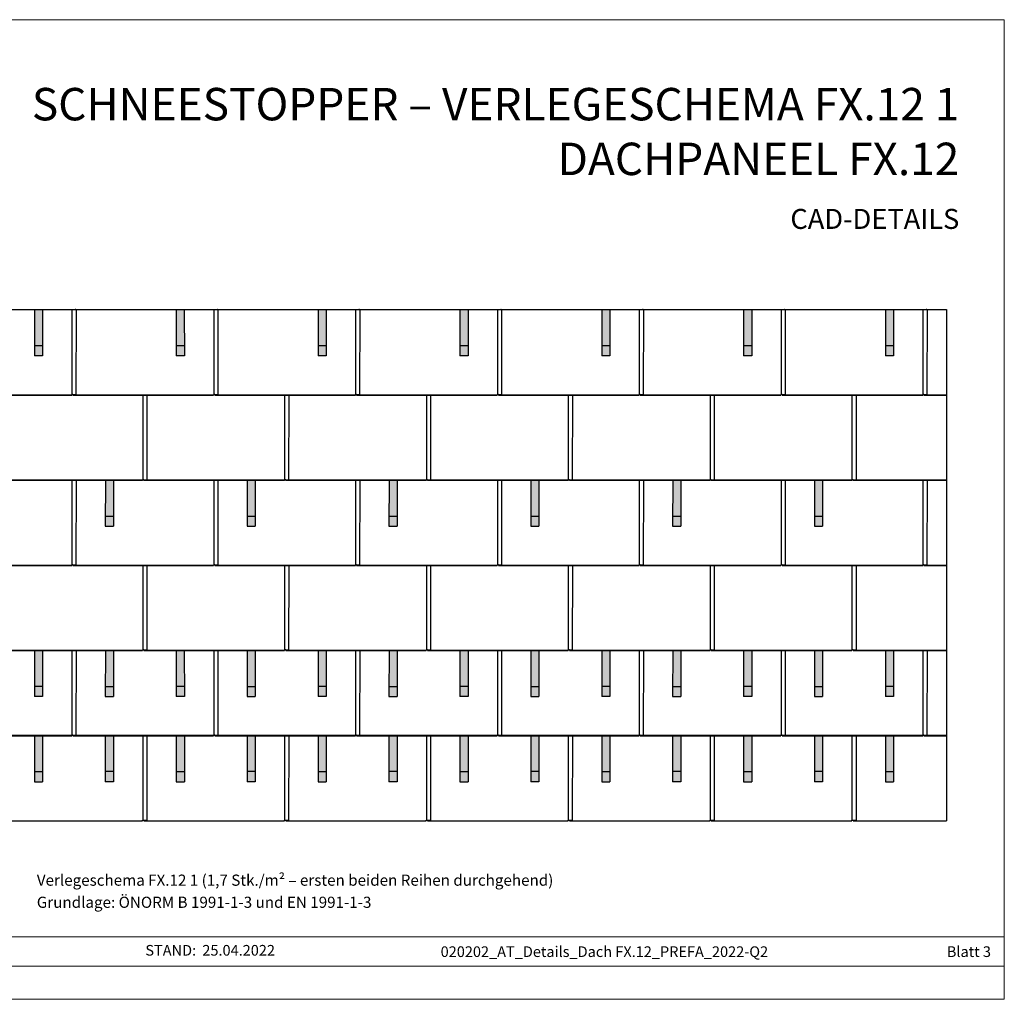
# Model space of a CAD drawing. Units: millimetres. Extents: x -19674 to 49424, y 0 to 4832.
# Drawn here: x -16021 to -11162, y 0 to 4832 of the extents above; entities that cross this region are included whole.
import ezdxf

# ---------------------------------------------------------------- set-up
doc = ezdxf.new("R2010")
doc.units = ezdxf.units.MM
for name, color, linetype, lineweight, true_color in [('01_PREFA-Dachprodukt', 7, 'Continuous', 25, 0xe1000f), ('02_PREFA-Schneefang', 7, 'Continuous', 25, 0xff7f7f), ('02_PREFA-Schneefang-schraffur', 7, 'Continuous', 25, 0xffb4b4), ('10_Blattrahmen', 7, 'Continuous', 20, 0x000000), ('99_Text_1_DE', 7, 'Continuous', 25, 0xe1000f), ('99_Text_3_DE', 7, 'Continuous', 5, 0x505f69)]:
    doc.layers.add(name, color=color, linetype=linetype, lineweight=lineweight, true_color=true_color)
doc.layers.add('99_Text_2_DE', color=7, linetype='Continuous')
doc.styles.add('Arial', font='arial.ttf')
doc.styles.add('PREFA_Standard', font='arial.ttf', dxfattribs={"height": 20})

# ---------------------------------------------------------------- blocks, each defined once
blk = doc.blocks.new('A$C303698f2')
at = {"layer": '10_Blattrahmen'}
for p, q in [((666.01, -440.96), (28.02, -440.96)), ((28.02, -455.06), (666.01, -455.06))]:
    blk.add_line(p, q, dxfattribs=at)
blk.add_lwpolyline([(666.01, -470.92), (666.01, 0), (0, 0), (0, -470.92)], close=True, dxfattribs=at)

msp = doc.modelspace()

# ---------------------------------------------------------------- hatches: boundary and pattern name
at = {"layer": '02_PREFA-Schneefang-schraffur'}
h = msp.add_hatch(color=256, dxfattribs=at)
h.dxf.hatch_style = 1
h.paths.add_polyline_path([(-15908.389, 3399.94), (-15948.389, 3399.94), (-15948.334, 3223.417), (-15908.334, 3223.417)])
h.paths.add_polyline_path([(-15908.334, 3223.417), (-15948.334, 3223.417), (-15948.318, 3173.417), (-15908.318, 3173.417)])
h = msp.add_hatch(color=256, dxfattribs=at)
h.dxf.hatch_style = 1
h.paths.add_polyline_path([(-15208.389, 3399.94), (-15248.389, 3399.94), (-15248.334, 3223.417), (-15208.334, 3223.417)])
h.paths.add_polyline_path([(-15208.334, 3223.417), (-15248.334, 3223.417), (-15248.318, 3173.417), (-15208.318, 3173.417)])
h = msp.add_hatch(color=256, dxfattribs=at)
h.dxf.hatch_style = 1
h.paths.add_polyline_path([(-14508.389, 3399.94), (-14548.389, 3399.94), (-14548.334, 3223.417), (-14508.334, 3223.417)])
h.paths.add_polyline_path([(-14508.334, 3223.417), (-14548.334, 3223.417), (-14548.318, 3173.417), (-14508.318, 3173.417)])
h = msp.add_hatch(color=256, dxfattribs=at)
h.dxf.hatch_style = 1
h.paths.add_polyline_path([(-13808.389, 3399.94), (-13848.389, 3399.94), (-13848.334, 3223.417), (-13808.334, 3223.417)])
h.paths.add_polyline_path([(-13808.334, 3223.417), (-13848.334, 3223.417), (-13848.318, 3173.417), (-13808.318, 3173.417)])
h = msp.add_hatch(color=256, dxfattribs=at)
h.dxf.hatch_style = 1
h.paths.add_polyline_path([(-13108.389, 3399.94), (-13148.389, 3399.94), (-13148.334, 3223.417), (-13108.334, 3223.417)])
h.paths.add_polyline_path([(-13108.334, 3223.417), (-13148.334, 3223.417), (-13148.318, 3173.417), (-13108.318, 3173.417)])
h = msp.add_hatch(color=256, dxfattribs=at)
h.dxf.hatch_style = 1
h.paths.add_polyline_path([(-12408.389, 3399.94), (-12448.389, 3399.94), (-12448.334, 3223.417), (-12408.334, 3223.417)])
h.paths.add_polyline_path([(-12408.334, 3223.417), (-12448.334, 3223.417), (-12448.318, 3173.417), (-12408.318, 3173.417)])
h = msp.add_hatch(color=256, dxfattribs=at)
h.dxf.hatch_style = 1
h.paths.add_polyline_path([(-11708.389, 3399.94), (-11748.389, 3399.94), (-11748.334, 3223.417), (-11708.334, 3223.417)])
h.paths.add_polyline_path([(-11708.334, 3223.417), (-11748.334, 3223.417), (-11748.318, 3173.417), (-11708.318, 3173.417)])
h = msp.add_hatch(color=256, dxfattribs=at)
h.dxf.hatch_style = 1
h.paths.add_polyline_path([(-15558.389, 2559.94), (-15598.389, 2559.94), (-15598.334, 2383.417), (-15558.334, 2383.417)])
h.paths.add_polyline_path([(-15558.334, 2383.417), (-15598.334, 2383.417), (-15598.318, 2333.417), (-15558.318, 2333.417)])
h = msp.add_hatch(color=256, dxfattribs=at)
h.dxf.hatch_style = 1
h.paths.add_polyline_path([(-14858.389, 2559.94), (-14898.389, 2559.94), (-14898.334, 2383.417), (-14858.334, 2383.417)])
h.paths.add_polyline_path([(-14858.334, 2383.417), (-14898.334, 2383.417), (-14898.318, 2333.417), (-14858.318, 2333.417)])
h = msp.add_hatch(color=256, dxfattribs=at)
h.dxf.hatch_style = 1
h.paths.add_polyline_path([(-14158.389, 2559.94), (-14198.389, 2559.94), (-14198.334, 2383.417), (-14158.334, 2383.417)])
h.paths.add_polyline_path([(-14158.334, 2383.417), (-14198.334, 2383.417), (-14198.318, 2333.417), (-14158.318, 2333.417)])
h = msp.add_hatch(color=256, dxfattribs=at)
h.dxf.hatch_style = 1
h.paths.add_polyline_path([(-13458.389, 2559.94), (-13498.389, 2559.94), (-13498.334, 2383.417), (-13458.334, 2383.417)])
h.paths.add_polyline_path([(-13458.334, 2383.417), (-13498.334, 2383.417), (-13498.318, 2333.417), (-13458.318, 2333.417)])
h = msp.add_hatch(color=256, dxfattribs=at)
h.dxf.hatch_style = 1
h.paths.add_polyline_path([(-12758.389, 2559.94), (-12798.389, 2559.94), (-12798.334, 2383.417), (-12758.334, 2383.417)])
h.paths.add_polyline_path([(-12758.334, 2383.417), (-12798.334, 2383.417), (-12798.318, 2333.417), (-12758.318, 2333.417)])
h = msp.add_hatch(color=256, dxfattribs=at)
h.dxf.hatch_style = 1
h.paths.add_polyline_path([(-12058.389, 2559.94), (-12098.389, 2559.94), (-12098.334, 2383.417), (-12058.334, 2383.417)])
h.paths.add_polyline_path([(-12058.334, 2383.417), (-12098.334, 2383.417), (-12098.318, 2333.417), (-12058.318, 2333.417)])
h = msp.add_hatch(color=256, dxfattribs=at)
h.dxf.hatch_style = 1
h.paths.add_polyline_path([(-15908.389, 1720.464), (-15948.389, 1720.464), (-15948.334, 1543.941), (-15908.334, 1543.941)])
h.paths.add_polyline_path([(-15908.334, 1543.941), (-15948.334, 1543.941), (-15948.318, 1493.941), (-15908.318, 1493.941)])
h = msp.add_hatch(color=256, dxfattribs=at)
h.dxf.hatch_style = 1
h.paths.add_polyline_path([(-15558.389, 1719.94), (-15598.389, 1719.94), (-15598.334, 1543.417), (-15558.334, 1543.417)])
h.paths.add_polyline_path([(-15558.334, 1543.417), (-15598.334, 1543.417), (-15598.318, 1493.417), (-15558.318, 1493.417)])
h = msp.add_hatch(color=256, dxfattribs=at)
h.dxf.hatch_style = 1
h.paths.add_polyline_path([(-15208.389, 1720.464), (-15248.389, 1720.464), (-15248.334, 1543.941), (-15208.334, 1543.941)])
h.paths.add_polyline_path([(-15208.334, 1543.941), (-15248.334, 1543.941), (-15248.318, 1493.941), (-15208.318, 1493.941)])
h = msp.add_hatch(color=256, dxfattribs=at)
h.dxf.hatch_style = 1
h.paths.add_polyline_path([(-14858.389, 1719.94), (-14898.389, 1719.94), (-14898.334, 1543.417), (-14858.334, 1543.417)])
h.paths.add_polyline_path([(-14858.334, 1543.417), (-14898.334, 1543.417), (-14898.318, 1493.417), (-14858.318, 1493.417)])
h = msp.add_hatch(color=256, dxfattribs=at)
h.dxf.hatch_style = 1
h.paths.add_polyline_path([(-14508.389, 1720.464), (-14548.389, 1720.464), (-14548.334, 1543.941), (-14508.334, 1543.941)])
h.paths.add_polyline_path([(-14508.334, 1543.941), (-14548.334, 1543.941), (-14548.318, 1493.941), (-14508.318, 1493.941)])
h = msp.add_hatch(color=256, dxfattribs=at)
h.dxf.hatch_style = 1
h.paths.add_polyline_path([(-14158.389, 1719.94), (-14198.389, 1719.94), (-14198.334, 1543.417), (-14158.334, 1543.417)])
h.paths.add_polyline_path([(-14158.334, 1543.417), (-14198.334, 1543.417), (-14198.318, 1493.417), (-14158.318, 1493.417)])
h = msp.add_hatch(color=256, dxfattribs=at)
h.dxf.hatch_style = 1
h.paths.add_polyline_path([(-13808.389, 1720.464), (-13848.389, 1720.464), (-13848.334, 1543.941), (-13808.334, 1543.941)])
h.paths.add_polyline_path([(-13808.334, 1543.941), (-13848.334, 1543.941), (-13848.318, 1493.941), (-13808.318, 1493.941)])
h = msp.add_hatch(color=256, dxfattribs=at)
h.dxf.hatch_style = 1
h.paths.add_polyline_path([(-13458.389, 1719.94), (-13498.389, 1719.94), (-13498.334, 1543.417), (-13458.334, 1543.417)])
h.paths.add_polyline_path([(-13458.334, 1543.417), (-13498.334, 1543.417), (-13498.318, 1493.417), (-13458.318, 1493.417)])
h = msp.add_hatch(color=256, dxfattribs=at)
h.dxf.hatch_style = 1
h.paths.add_polyline_path([(-13108.389, 1720.464), (-13148.389, 1720.464), (-13148.334, 1543.941), (-13108.334, 1543.941)])
h.paths.add_polyline_path([(-13108.334, 1543.941), (-13148.334, 1543.941), (-13148.318, 1493.941), (-13108.318, 1493.941)])
h = msp.add_hatch(color=256, dxfattribs=at)
h.dxf.hatch_style = 1
h.paths.add_polyline_path([(-12758.389, 1719.94), (-12798.389, 1719.94), (-12798.334, 1543.417), (-12758.334, 1543.417)])
h.paths.add_polyline_path([(-12758.334, 1543.417), (-12798.334, 1543.417), (-12798.318, 1493.417), (-12758.318, 1493.417)])
h = msp.add_hatch(color=256, dxfattribs=at)
h.dxf.hatch_style = 1
h.paths.add_polyline_path([(-12408.389, 1720.464), (-12448.389, 1720.464), (-12448.334, 1543.941), (-12408.334, 1543.941)])
h.paths.add_polyline_path([(-12408.334, 1543.941), (-12448.334, 1543.941), (-12448.318, 1493.941), (-12408.318, 1493.941)])
h = msp.add_hatch(color=256, dxfattribs=at)
h.dxf.hatch_style = 1
h.paths.add_polyline_path([(-12058.389, 1719.94), (-12098.389, 1719.94), (-12098.334, 1543.417), (-12058.334, 1543.417)])
h.paths.add_polyline_path([(-12058.334, 1543.417), (-12098.334, 1543.417), (-12098.318, 1493.417), (-12058.318, 1493.417)])
h = msp.add_hatch(color=256, dxfattribs=at)
h.dxf.hatch_style = 1
h.paths.add_polyline_path([(-11708.389, 1719.94), (-11748.389, 1719.94), (-11748.334, 1543.417), (-11708.334, 1543.417)])
h.paths.add_polyline_path([(-11708.334, 1543.417), (-11748.334, 1543.417), (-11748.318, 1493.417), (-11708.318, 1493.417)])
h = msp.add_hatch(color=256, dxfattribs=at)
h.dxf.hatch_style = 1
h.paths.add_polyline_path([(-15908.389, 1300.464), (-15948.389, 1300.464), (-15948.334, 1123.941), (-15908.334, 1123.941)])
h.paths.add_polyline_path([(-15908.334, 1123.941), (-15948.334, 1123.941), (-15948.318, 1073.941), (-15908.318, 1073.941)])
h = msp.add_hatch(color=256, dxfattribs=at)
h.dxf.hatch_style = 1
h.paths.add_polyline_path([(-15558.389, 1299.94), (-15598.389, 1299.94), (-15598.334, 1123.417), (-15558.334, 1123.417)])
h.paths.add_polyline_path([(-15558.334, 1123.417), (-15598.334, 1123.417), (-15598.318, 1073.417), (-15558.318, 1073.417)])
h = msp.add_hatch(color=256, dxfattribs=at)
h.dxf.hatch_style = 1
h.paths.add_polyline_path([(-15208.389, 1300.464), (-15248.389, 1300.464), (-15248.334, 1123.941), (-15208.334, 1123.941)])
h.paths.add_polyline_path([(-15208.334, 1123.941), (-15248.334, 1123.941), (-15248.318, 1073.941), (-15208.318, 1073.941)])
h = msp.add_hatch(color=256, dxfattribs=at)
h.dxf.hatch_style = 1
h.paths.add_polyline_path([(-14858.389, 1299.94), (-14898.389, 1299.94), (-14898.334, 1123.417), (-14858.334, 1123.417)])
h.paths.add_polyline_path([(-14858.334, 1123.417), (-14898.334, 1123.417), (-14898.318, 1073.417), (-14858.318, 1073.417)])
h = msp.add_hatch(color=256, dxfattribs=at)
h.dxf.hatch_style = 1
h.paths.add_polyline_path([(-14508.389, 1300.464), (-14548.389, 1300.464), (-14548.334, 1123.941), (-14508.334, 1123.941)])
h.paths.add_polyline_path([(-14508.334, 1123.941), (-14548.334, 1123.941), (-14548.318, 1073.941), (-14508.318, 1073.941)])
h = msp.add_hatch(color=256, dxfattribs=at)
h.dxf.hatch_style = 1
h.paths.add_polyline_path([(-14158.389, 1299.94), (-14198.389, 1299.94), (-14198.334, 1123.417), (-14158.334, 1123.417)])
h.paths.add_polyline_path([(-14158.334, 1123.417), (-14198.334, 1123.417), (-14198.318, 1073.417), (-14158.318, 1073.417)])
h = msp.add_hatch(color=256, dxfattribs=at)
h.dxf.hatch_style = 1
h.paths.add_polyline_path([(-13808.389, 1300.464), (-13848.389, 1300.464), (-13848.334, 1123.941), (-13808.334, 1123.941)])
h.paths.add_polyline_path([(-13808.334, 1123.941), (-13848.334, 1123.941), (-13848.318, 1073.941), (-13808.318, 1073.941)])
h = msp.add_hatch(color=256, dxfattribs=at)
h.dxf.hatch_style = 1
h.paths.add_polyline_path([(-13458.389, 1299.94), (-13498.389, 1299.94), (-13498.334, 1123.417), (-13458.334, 1123.417)])
h.paths.add_polyline_path([(-13458.334, 1123.417), (-13498.334, 1123.417), (-13498.318, 1073.417), (-13458.318, 1073.417)])
h = msp.add_hatch(color=256, dxfattribs=at)
h.dxf.hatch_style = 1
h.paths.add_polyline_path([(-13108.389, 1300.464), (-13148.389, 1300.464), (-13148.334, 1123.941), (-13108.334, 1123.941)])
h.paths.add_polyline_path([(-13108.334, 1123.941), (-13148.334, 1123.941), (-13148.318, 1073.941), (-13108.318, 1073.941)])
h = msp.add_hatch(color=256, dxfattribs=at)
h.dxf.hatch_style = 1
h.paths.add_polyline_path([(-12758.389, 1299.94), (-12798.389, 1299.94), (-12798.334, 1123.417), (-12758.334, 1123.417)])
h.paths.add_polyline_path([(-12758.334, 1123.417), (-12798.334, 1123.417), (-12798.318, 1073.417), (-12758.318, 1073.417)])
h = msp.add_hatch(color=256, dxfattribs=at)
h.dxf.hatch_style = 1
h.paths.add_polyline_path([(-12408.389, 1300.464), (-12448.389, 1300.464), (-12448.334, 1123.941), (-12408.334, 1123.941)])
h.paths.add_polyline_path([(-12408.334, 1123.941), (-12448.334, 1123.941), (-12448.318, 1073.941), (-12408.318, 1073.941)])
h = msp.add_hatch(color=256, dxfattribs=at)
h.dxf.hatch_style = 1
h.paths.add_polyline_path([(-12058.389, 1299.94), (-12098.389, 1299.94), (-12098.334, 1123.417), (-12058.334, 1123.417)])
h.paths.add_polyline_path([(-12058.334, 1123.417), (-12098.334, 1123.417), (-12098.318, 1073.417), (-12058.318, 1073.417)])
h = msp.add_hatch(color=256, dxfattribs=at)
h.dxf.hatch_style = 1
h.paths.add_polyline_path([(-11708.389, 1299.94), (-11748.389, 1299.94), (-11748.334, 1123.417), (-11708.334, 1123.417)])
h.paths.add_polyline_path([(-11708.334, 1123.417), (-11748.334, 1123.417), (-11748.318, 1073.417), (-11708.318, 1073.417)])

# ---------------------------------------------------------------- linework, layer by layer
at = {"layer": '01_PREFA-Dachprodukt'}
for p, q in [((-16446.549, 3401.886), (-15759.049, 3401.886)), ((-15759.049, 3401.886), (-15746.549, 3401.886)), ((-15746.549, 3401.886), (-15059.049, 3401.886)), ((-15059.049, 3401.886), (-15046.549, 3401.886)), ((-15046.549, 3401.886), (-14359.049, 3401.886)), ((-14359.049, 3401.886), (-14346.549, 3401.886)), ((-14346.549, 3401.886), (-13659.049, 3401.886)), ((-13659.049, 3401.886), (-13646.549, 3401.886)), ((-13646.549, 3401.886), (-12959.049, 3401.886)), ((-12959.049, 3401.886), (-12946.549, 3401.886)), ((-12946.549, 3401.886), (-12259.049, 3401.886)), ((-12259.049, 3401.886), (-12246.549, 3401.886)), ((-12246.549, 3401.886), (-11559.049, 3401.886)), ((-11559.049, 3401.886), (-11546.549, 3401.886)), ((-11546.549, 3401.886), (-11447.699, 3401.886)), ((-15759.049, 3400.464), (-16458.049, 3400.464)), ((-15059.049, 3400.464), (-15758.049, 3400.464)), ((-14359.049, 3400.464), (-15058.049, 3400.464)), ((-13659.049, 3400.464), (-14358.049, 3400.464)), ((-12959.049, 3400.464), (-13658.049, 3400.464)), ((-12259.049, 3400.464), (-12958.049, 3400.464)), ((-11559.049, 3400.464), (-12258.049, 3400.464)), ((-11447.699, 3400.464), (-11558.049, 3400.464))]:
    msp.add_line(p, q, dxfattribs=at)
for points in [[(-11447.699, 3401.886), (-11447.699, 880.415)], [(-16458.049, 2983.115), (-16458.049, 2980.415), (-15764.049, 2980.415), (-15764.049, 2983.115), (-15741.849, 2983.085), (-15741.283, 3400.464), (-16441.283, 3400.464)], [(-15763.549, 3400.464), (-15763.549, 2983.115)], [(-15763.549, 3400.464), (-15763.549, 2983.115)], [(-15758.049, 2983.115), (-15758.049, 2980.415), (-15064.049, 2980.415), (-15064.049, 2983.115), (-15041.849, 2983.085), (-15041.283, 3400.464), (-15741.283, 3400.464)], [(-15063.549, 3400.464), (-15063.549, 2983.115)], [(-15063.549, 3400.464), (-15063.549, 2983.115)], [(-15058.049, 2983.115), (-15058.049, 2980.415), (-14364.049, 2980.415), (-14364.049, 2983.115), (-14341.849, 2983.085), (-14341.283, 3400.464), (-15041.283, 3400.464)], [(-14363.549, 3400.464), (-14363.549, 2983.115)], [(-14363.549, 3400.464), (-14363.549, 2983.115)], [(-14358.049, 2983.115), (-14358.049, 2980.415), (-13664.049, 2980.415), (-13664.049, 2983.115), (-13641.849, 2983.085), (-13641.283, 3400.464), (-14341.283, 3400.464)], [(-13663.549, 3400.464), (-13663.549, 2983.115)], [(-13663.549, 3400.464), (-13663.549, 2983.115)], [(-13658.049, 2983.115), (-13658.049, 2980.415), (-12964.049, 2980.415), (-12964.049, 2983.115), (-12941.849, 2983.085), (-12941.283, 3400.464), (-13641.283, 3400.464)], [(-12963.549, 3400.464), (-12963.549, 2983.115)], [(-12963.549, 3400.464), (-12963.549, 2983.115)], [(-12958.049, 2983.115), (-12958.049, 2980.415), (-12264.049, 2980.415), (-12264.049, 2983.115), (-12241.849, 2983.085), (-12241.283, 3400.464), (-12941.283, 3400.464)], [(-12263.549, 3400.464), (-12263.549, 2983.115)], [(-12263.549, 3400.464), (-12263.549, 2983.115)], [(-12258.049, 2983.115), (-12258.049, 2980.415), (-11564.049, 2980.415), (-11564.049, 2983.115), (-11541.849, 2983.085), (-11541.283, 3400.464), (-12241.283, 3400.464)], [(-11563.549, 3400.464), (-11563.549, 2983.115)], [(-11563.549, 3400.464), (-11563.549, 2983.115)], [(-11447.699, 3400.464), (-11541.283, 3400.464)], [(-16108.049, 2563.115), (-16108.049, 2560.415), (-15414.049, 2560.415), (-15414.049, 2563.115), (-15391.849, 2563.085), (-15391.283, 2980.464), (-15758.049, 2980.464), (-15758.049, 2983.205), (-15764.049, 2983.205), (-15764.049, 2980.464), (-16091.283, 2980.464)], [(-15413.549, 2980.464), (-15413.549, 2563.115)], [(-15408.049, 2563.115), (-15408.049, 2560.415), (-14714.049, 2560.415), (-14714.049, 2563.115), (-14691.849, 2563.085), (-14691.283, 2980.464), (-15058.049, 2980.464), (-15058.049, 2983.205), (-15064.049, 2983.205), (-15064.049, 2980.464), (-15391.283, 2980.464)], [(-14713.549, 2980.464), (-14713.549, 2563.115)], [(-14708.049, 2563.115), (-14708.049, 2560.415), (-14014.049, 2560.415), (-14014.049, 2563.115), (-13991.849, 2563.085), (-13991.283, 2980.464), (-14358.049, 2980.464), (-14358.049, 2983.205), (-14364.049, 2983.205), (-14364.049, 2980.464), (-14691.283, 2980.464)], [(-14013.549, 2980.464), (-14013.549, 2563.115)], [(-14008.049, 2563.115), (-14008.049, 2560.415), (-13314.049, 2560.415), (-13314.049, 2563.115), (-13291.849, 2563.085), (-13291.283, 2980.464), (-13658.049, 2980.464), (-13658.049, 2983.205), (-13664.049, 2983.205), (-13664.049, 2980.464), (-13991.283, 2980.464)], [(-13313.549, 2980.464), (-13313.549, 2563.115)], [(-13308.049, 2563.115), (-13308.049, 2560.415), (-12614.049, 2560.415), (-12614.049, 2563.115), (-12591.849, 2563.085), (-12591.283, 2980.464), (-12958.049, 2980.464), (-12958.049, 2983.205), (-12964.049, 2983.205), (-12964.049, 2980.464), (-13291.283, 2980.464)], [(-12613.549, 2980.464), (-12613.549, 2563.115)], [(-12608.049, 2563.115), (-12608.049, 2560.415), (-11914.049, 2560.415), (-11914.049, 2563.115), (-11891.849, 2563.085), (-11891.283, 2980.464), (-12258.049, 2980.464), (-12258.049, 2983.205), (-12264.049, 2983.205), (-12264.049, 2980.464), (-12591.283, 2980.464)], [(-11913.549, 2980.464), (-11913.549, 2563.115)], [(-11447.699, 2980.464), (-11558.049, 2980.464), (-11558.049, 2983.205), (-11564.049, 2983.205), (-11564.049, 2980.464), (-11891.283, 2980.464)], [(-11558.049, 2983.115), (-11558.049, 2980.415), (-11447.699, 2980.415)], [(-16458.049, 2143.115), (-16458.049, 2140.415), (-15764.049, 2140.415), (-15764.049, 2143.115), (-15741.849, 2143.085), (-15741.283, 2560.464), (-16108.049, 2560.464), (-16108.049, 2563.205), (-16114.049, 2563.205), (-16114.049, 2560.464), (-16441.283, 2560.464)], [(-15763.549, 2560.464), (-15763.549, 2143.115)], [(-15758.049, 2143.115), (-15758.049, 2140.415), (-15064.049, 2140.415), (-15064.049, 2143.115), (-15041.849, 2143.085), (-15041.283, 2560.464), (-15408.049, 2560.464), (-15408.049, 2563.205), (-15414.049, 2563.205), (-15414.049, 2560.464), (-15741.283, 2560.464)], [(-15063.549, 2560.464), (-15063.549, 2143.115)], [(-15058.049, 2143.115), (-15058.049, 2140.415), (-14364.049, 2140.415), (-14364.049, 2143.115), (-14341.849, 2143.085), (-14341.283, 2560.464), (-14708.049, 2560.464), (-14708.049, 2563.205), (-14714.049, 2563.205), (-14714.049, 2560.464), (-15041.283, 2560.464)], [(-14363.549, 2560.464), (-14363.549, 2143.115)], [(-14358.049, 2143.115), (-14358.049, 2140.415), (-13664.049, 2140.415), (-13664.049, 2143.115), (-13641.849, 2143.085), (-13641.283, 2560.464), (-14008.049, 2560.464), (-14008.049, 2563.205), (-14014.049, 2563.205), (-14014.049, 2560.464), (-14341.283, 2560.464)], [(-13663.549, 2560.464), (-13663.549, 2143.115)], [(-13658.049, 2143.115), (-13658.049, 2140.415), (-12964.049, 2140.415), (-12964.049, 2143.115), (-12941.849, 2143.085), (-12941.283, 2560.464), (-13308.049, 2560.464), (-13308.049, 2563.205), (-13314.049, 2563.205), (-13314.049, 2560.464), (-13641.283, 2560.464)], [(-12963.549, 2560.464), (-12963.549, 2143.115)], [(-12958.049, 2143.115), (-12958.049, 2140.415), (-12264.049, 2140.415), (-12264.049, 2143.115), (-12241.849, 2143.085), (-12241.283, 2560.464), (-12608.049, 2560.464), (-12608.049, 2563.205), (-12614.049, 2563.205), (-12614.049, 2560.464), (-12941.283, 2560.464)], [(-12263.549, 2560.464), (-12263.549, 2143.115)], [(-12258.049, 2143.115), (-12258.049, 2140.415), (-11564.049, 2140.415), (-11564.049, 2143.115), (-11541.849, 2143.085), (-11541.283, 2560.464), (-11908.049, 2560.464), (-11908.049, 2563.205), (-11914.049, 2563.205), (-11914.049, 2560.464), (-12241.283, 2560.464)], [(-11908.049, 2563.115), (-11908.049, 2560.415), (-11447.699, 2560.415)], [(-11563.549, 2560.464), (-11563.549, 2143.115)], [(-11447.699, 2560.464), (-11541.283, 2560.464)], [(-16108.049, 1723.115), (-16108.049, 1720.415), (-15414.049, 1720.415), (-15414.049, 1723.115), (-15391.849, 1723.085), (-15391.283, 2140.464), (-15758.049, 2140.464), (-15758.049, 2143.205), (-15764.049, 2143.205), (-15764.049, 2140.464), (-16091.283, 2140.464)], [(-15413.549, 2140.464), (-15413.549, 1723.115)], [(-15408.049, 1723.115), (-15408.049, 1720.415), (-14714.049, 1720.415), (-14714.049, 1723.115), (-14691.849, 1723.085), (-14691.283, 2140.464), (-15058.049, 2140.464), (-15058.049, 2143.205), (-15064.049, 2143.205), (-15064.049, 2140.464), (-15391.283, 2140.464)], [(-14713.549, 2140.464), (-14713.549, 1723.115)], [(-14708.049, 1723.115), (-14708.049, 1720.415), (-14014.049, 1720.415), (-14014.049, 1723.115), (-13991.849, 1723.085), (-13991.283, 2140.464), (-14358.049, 2140.464), (-14358.049, 2143.205), (-14364.049, 2143.205), (-14364.049, 2140.464), (-14691.283, 2140.464)], [(-14013.549, 2140.464), (-14013.549, 1723.115)], [(-14008.049, 1723.115), (-14008.049, 1720.415), (-13314.049, 1720.415), (-13314.049, 1723.115), (-13291.849, 1723.085), (-13291.283, 2140.464), (-13658.049, 2140.464), (-13658.049, 2143.205), (-13664.049, 2143.205), (-13664.049, 2140.464), (-13991.283, 2140.464)], [(-13313.549, 2140.464), (-13313.549, 1723.115)], [(-13308.049, 1723.115), (-13308.049, 1720.415), (-12614.049, 1720.415), (-12614.049, 1723.115), (-12591.849, 1723.085), (-12591.283, 2140.464), (-12958.049, 2140.464), (-12958.049, 2143.205), (-12964.049, 2143.205), (-12964.049, 2140.464), (-13291.283, 2140.464)], [(-12613.549, 2140.464), (-12613.549, 1723.115)], [(-12608.049, 1723.115), (-12608.049, 1720.415), (-11914.049, 1720.415), (-11914.049, 1723.115), (-11891.849, 1723.085), (-11891.283, 2140.464), (-12258.049, 2140.464), (-12258.049, 2143.205), (-12264.049, 2143.205), (-12264.049, 2140.464), (-12591.283, 2140.464)], [(-11913.549, 2140.464), (-11913.549, 1723.115)], [(-11447.699, 2140.464), (-11558.049, 2140.464), (-11558.049, 2143.205), (-11564.049, 2143.205), (-11564.049, 2140.464), (-11891.283, 2140.464)], [(-11558.049, 2143.115), (-11558.049, 2140.415), (-11447.699, 2140.415)], [(-16458.049, 1303.115), (-16458.049, 1300.415), (-15764.049, 1300.415), (-15764.049, 1303.115), (-15741.849, 1303.085), (-15741.283, 1720.464), (-16108.049, 1720.464), (-16108.049, 1723.205), (-16114.049, 1723.205), (-16114.049, 1720.464), (-16441.283, 1720.464)], [(-15763.549, 1720.464), (-15763.549, 1303.115)], [(-15758.049, 1303.115), (-15758.049, 1300.415), (-15064.049, 1300.415), (-15064.049, 1303.115), (-15041.849, 1303.085), (-15041.283, 1720.464), (-15408.049, 1720.464), (-15408.049, 1723.205), (-15414.049, 1723.205), (-15414.049, 1720.464), (-15741.283, 1720.464)], [(-15063.549, 1720.464), (-15063.549, 1303.115)], [(-15058.049, 1303.115), (-15058.049, 1300.415), (-14364.049, 1300.415), (-14364.049, 1303.115), (-14341.849, 1303.085), (-14341.283, 1720.464), (-14708.049, 1720.464), (-14708.049, 1723.205), (-14714.049, 1723.205), (-14714.049, 1720.464), (-15041.283, 1720.464)], [(-14363.549, 1720.464), (-14363.549, 1303.115)], [(-14358.049, 1303.115), (-14358.049, 1300.415), (-13664.049, 1300.415), (-13664.049, 1303.115), (-13641.849, 1303.085), (-13641.283, 1720.464), (-14008.049, 1720.464), (-14008.049, 1723.205), (-14014.049, 1723.205), (-14014.049, 1720.464), (-14341.283, 1720.464)], [(-13663.549, 1720.464), (-13663.549, 1303.115)], [(-13658.049, 1303.115), (-13658.049, 1300.415), (-12964.049, 1300.415), (-12964.049, 1303.115), (-12941.849, 1303.085), (-12941.283, 1720.464), (-13308.049, 1720.464), (-13308.049, 1723.205), (-13314.049, 1723.205), (-13314.049, 1720.464), (-13641.283, 1720.464)], [(-12963.549, 1720.464), (-12963.549, 1303.115)], [(-12958.049, 1303.115), (-12958.049, 1300.415), (-12264.049, 1300.415), (-12264.049, 1303.115), (-12241.849, 1303.085), (-12241.283, 1720.464), (-12608.049, 1720.464), (-12608.049, 1723.205), (-12614.049, 1723.205), (-12614.049, 1720.464), (-12941.283, 1720.464)], [(-12263.549, 1720.464), (-12263.549, 1303.115)], [(-12258.049, 1303.115), (-12258.049, 1300.415), (-11564.049, 1300.415), (-11564.049, 1303.115), (-11541.849, 1303.085), (-11541.283, 1720.464), (-11908.049, 1720.464), (-11908.049, 1723.205), (-11914.049, 1723.205), (-11914.049, 1720.464), (-12241.283, 1720.464)], [(-11908.049, 1723.115), (-11908.049, 1720.415), (-11447.699, 1720.415)], [(-11563.549, 1720.464), (-11563.549, 1303.115)], [(-11447.699, 1720.464), (-11541.283, 1720.464)], [(-16108.049, 883.115), (-16108.049, 880.415), (-15414.049, 880.415), (-15414.049, 883.115), (-15391.849, 883.085), (-15391.283, 1300.464), (-15758.049, 1300.464), (-15758.049, 1303.205), (-15764.049, 1303.205), (-15764.049, 1300.464), (-16091.283, 1300.464)], [(-15413.549, 1300.464), (-15413.549, 883.115)], [(-15408.049, 883.115), (-15408.049, 880.415), (-14714.049, 880.415), (-14714.049, 883.115), (-14691.849, 883.085), (-14691.283, 1300.464), (-15058.049, 1300.464), (-15058.049, 1303.205), (-15064.049, 1303.205), (-15064.049, 1300.464), (-15391.283, 1300.464)], [(-14713.549, 1300.464), (-14713.549, 883.115)], [(-14708.049, 883.115), (-14708.049, 880.415), (-14014.049, 880.415), (-14014.049, 883.115), (-13991.849, 883.085), (-13991.283, 1300.464), (-14358.049, 1300.464), (-14358.049, 1303.205), (-14364.049, 1303.205), (-14364.049, 1300.464), (-14691.283, 1300.464)], [(-14013.549, 1300.464), (-14013.549, 883.115)], [(-14008.049, 883.115), (-14008.049, 880.415), (-13314.049, 880.415), (-13314.049, 883.115), (-13291.849, 883.085), (-13291.283, 1300.464), (-13658.049, 1300.464), (-13658.049, 1303.205), (-13664.049, 1303.205), (-13664.049, 1300.464), (-13991.283, 1300.464)], [(-13313.549, 1300.464), (-13313.549, 883.115)], [(-13308.049, 883.115), (-13308.049, 880.415), (-12614.049, 880.415), (-12614.049, 883.115), (-12591.849, 883.085), (-12591.283, 1300.464), (-12958.049, 1300.464), (-12958.049, 1303.205), (-12964.049, 1303.205), (-12964.049, 1300.464), (-13291.283, 1300.464)], [(-12613.549, 1300.464), (-12613.549, 883.115)], [(-12608.049, 883.115), (-12608.049, 880.415), (-11914.049, 880.415), (-11914.049, 883.115), (-11891.849, 883.085), (-11891.283, 1300.464), (-12258.049, 1300.464), (-12258.049, 1303.205), (-12264.049, 1303.205), (-12264.049, 1300.464), (-12591.283, 1300.464)], [(-11913.549, 1300.464), (-11913.549, 883.115)], [(-11447.699, 1300.464), (-11558.049, 1300.464), (-11558.049, 1303.205), (-11564.049, 1303.205), (-11564.049, 1300.464), (-11891.283, 1300.464)], [(-11558.049, 1303.115), (-11558.049, 1300.415), (-11447.699, 1300.415)], [(-11908.049, 883.115), (-11908.049, 880.415), (-11447.699, 880.415)]]:
    msp.add_lwpolyline(points, dxfattribs=at)
for points in [[(-15759.049, 3400.464), (-15759.049, 3400.464), (-15759.049, 3400.464), (-15759.049, 3400.477), (-15759.049, 3401.886)], [(-15059.049, 3400.464), (-15059.049, 3400.464), (-15059.049, 3400.464), (-15059.049, 3400.477), (-15059.049, 3401.886)], [(-14359.049, 3400.464), (-14359.049, 3400.464), (-14359.049, 3400.464), (-14359.049, 3400.477), (-14359.049, 3401.886)], [(-13659.049, 3400.464), (-13659.049, 3400.464), (-13659.049, 3400.464), (-13659.049, 3400.477), (-13659.049, 3401.886)], [(-12959.049, 3400.464), (-12959.049, 3400.464), (-12959.049, 3400.464), (-12959.049, 3400.477), (-12959.049, 3401.886)], [(-12259.049, 3400.464), (-12259.049, 3400.464), (-12259.049, 3400.464), (-12259.049, 3400.477), (-12259.049, 3401.886)], [(-11559.049, 3400.464), (-11559.049, 3400.464), (-11559.049, 3400.464), (-11559.049, 3400.477), (-11559.049, 3401.886)]]:
    msp.add_rational_spline(points, [0.996506168817, 0.998241700338, 1, 0.728425976416, 1], degree=2, knots=[2.24966354, 2.24966354, 2.24966354, 2.26432385, 2.26432385, 4.52864771, 4.52864771, 4.52864771], dxfattribs=at)
for points in [[(-15744.049, 3404.382), (-15744.049, 3401.886), (-15746.549, 3401.886)], [(-15044.049, 3404.382), (-15044.049, 3401.886), (-15046.549, 3401.886)], [(-14344.049, 3404.382), (-14344.049, 3401.886), (-14346.549, 3401.886)], [(-13644.049, 3404.382), (-13644.049, 3401.886), (-13646.549, 3401.886)], [(-12944.049, 3404.382), (-12944.049, 3401.886), (-12946.549, 3401.886)], [(-12244.049, 3404.382), (-12244.049, 3401.886), (-12246.549, 3401.886)], [(-11544.049, 3404.382), (-11544.049, 3401.886), (-11546.549, 3401.886)]]:
    msp.add_rational_spline(points, [1, 0.707106781187, 1], degree=2, dxfattribs=at)
at = {"layer": '02_PREFA-Schneefang'}
for p, q in [((-15948.389, 3399.817), (-15948.318, 3173.417)), ((-15908.389, 3399.817), (-15908.318, 3173.417)), ((-15248.389, 3399.817), (-15248.318, 3173.417)), ((-15208.389, 3399.817), (-15208.318, 3173.417)), ((-14548.389, 3399.817), (-14548.318, 3173.417)), ((-14508.389, 3399.817), (-14508.318, 3173.417)), ((-13848.389, 3399.817), (-13848.318, 3173.417)), ((-13808.389, 3399.817), (-13808.318, 3173.417)), ((-13148.389, 3399.817), (-13148.318, 3173.417)), ((-13108.389, 3399.817), (-13108.318, 3173.417)), ((-12448.389, 3399.817), (-12448.318, 3173.417)), ((-12408.389, 3399.817), (-12408.318, 3173.417)), ((-11748.389, 3399.817), (-11748.318, 3173.417)), ((-11708.389, 3399.817), (-11708.318, 3173.417)), ((-15908.318, 3223.417), (-15948.318, 3223.417)), ((-15208.318, 3223.417), (-15248.318, 3223.417)), ((-14508.318, 3223.417), (-14548.318, 3223.417)), ((-13808.318, 3223.417), (-13848.318, 3223.417)), ((-13108.318, 3223.417), (-13148.318, 3223.417)), ((-12408.318, 3223.417), (-12448.318, 3223.417)), ((-11708.318, 3223.417), (-11748.318, 3223.417)), ((-15908.318, 3173.417), (-15948.318, 3173.417)), ((-15208.318, 3173.417), (-15248.318, 3173.417)), ((-14508.318, 3173.417), (-14548.318, 3173.417)), ((-13808.318, 3173.417), (-13848.318, 3173.417)), ((-13108.318, 3173.417), (-13148.318, 3173.417)), ((-12408.318, 3173.417), (-12448.318, 3173.417)), ((-11708.318, 3173.417), (-11748.318, 3173.417)), ((-15598.247, 2559.817), (-15598.318, 2333.417)), ((-15558.247, 2559.817), (-15558.318, 2333.417)), ((-14898.247, 2559.817), (-14898.318, 2333.417)), ((-14858.247, 2559.817), (-14858.318, 2333.417)), ((-14198.247, 2559.817), (-14198.318, 2333.417)), ((-14158.247, 2559.817), (-14158.318, 2333.417)), ((-13498.247, 2559.817), (-13498.318, 2333.417)), ((-13458.247, 2559.817), (-13458.318, 2333.417)), ((-12798.247, 2559.817), (-12798.318, 2333.417)), ((-12758.247, 2559.817), (-12758.318, 2333.417)), ((-12098.247, 2559.817), (-12098.318, 2333.417)), ((-12058.247, 2559.817), (-12058.318, 2333.417)), ((-15598.318, 2383.417), (-15558.318, 2383.417)), ((-14898.318, 2383.417), (-14858.318, 2383.417)), ((-14198.318, 2383.417), (-14158.318, 2383.417)), ((-13498.318, 2383.417), (-13458.318, 2383.417)), ((-12798.318, 2383.417), (-12758.318, 2383.417)), ((-12098.318, 2383.417), (-12058.318, 2383.417)), ((-15598.318, 2333.417), (-15558.318, 2333.417)), ((-14898.318, 2333.417), (-14858.318, 2333.417)), ((-14198.318, 2333.417), (-14158.318, 2333.417)), ((-13498.318, 2333.417), (-13458.318, 2333.417)), ((-12798.318, 2333.417), (-12758.318, 2333.417)), ((-12098.318, 2333.417), (-12058.318, 2333.417)), ((-15948.389, 1719.817), (-15948.318, 1493.417)), ((-15908.389, 1719.817), (-15908.318, 1493.417)), ((-15598.247, 1719.817), (-15598.318, 1493.417)), ((-15558.247, 1719.817), (-15558.318, 1493.417)), ((-15248.389, 1719.817), (-15248.318, 1493.417)), ((-15208.389, 1719.817), (-15208.318, 1493.417)), ((-14898.247, 1719.817), (-14898.318, 1493.417)), ((-14858.247, 1719.817), (-14858.318, 1493.417)), ((-14548.389, 1719.817), (-14548.318, 1493.417)), ((-14508.389, 1719.817), (-14508.318, 1493.417)), ((-14198.247, 1719.817), (-14198.318, 1493.417)), ((-14158.247, 1719.817), (-14158.318, 1493.417)), ((-13848.389, 1719.817), (-13848.318, 1493.417)), ((-13808.389, 1719.817), (-13808.318, 1493.417)), ((-13498.247, 1719.817), (-13498.318, 1493.417)), ((-13458.247, 1719.817), (-13458.318, 1493.417)), ((-13148.389, 1719.817), (-13148.318, 1493.417)), ((-13108.389, 1719.817), (-13108.318, 1493.417)), ((-12798.247, 1719.817), (-12798.318, 1493.417)), ((-12758.247, 1719.817), (-12758.318, 1493.417)), ((-12448.389, 1719.817), (-12448.318, 1493.417)), ((-12408.389, 1719.817), (-12408.318, 1493.417)), ((-12098.247, 1719.817), (-12098.318, 1493.417)), ((-12058.247, 1719.817), (-12058.318, 1493.417)), ((-11748.389, 1719.817), (-11748.318, 1493.417)), ((-11708.389, 1719.817), (-11708.318, 1493.417)), ((-15908.318, 1543.417), (-15948.318, 1543.417)), ((-15598.318, 1543.417), (-15558.318, 1543.417)), ((-15208.318, 1543.417), (-15248.318, 1543.417)), ((-14898.318, 1543.417), (-14858.318, 1543.417)), ((-14508.318, 1543.417), (-14548.318, 1543.417)), ((-14198.318, 1543.417), (-14158.318, 1543.417)), ((-13808.318, 1543.417), (-13848.318, 1543.417)), ((-13498.318, 1543.417), (-13458.318, 1543.417)), ((-13108.318, 1543.417), (-13148.318, 1543.417)), ((-12798.318, 1543.417), (-12758.318, 1543.417)), ((-12408.318, 1543.417), (-12448.318, 1543.417)), ((-12098.318, 1543.417), (-12058.318, 1543.417)), ((-11708.318, 1543.417), (-11748.318, 1543.417)), ((-15908.318, 1493.417), (-15948.318, 1493.417)), ((-15598.318, 1493.417), (-15558.318, 1493.417)), ((-15208.318, 1493.417), (-15248.318, 1493.417)), ((-14898.318, 1493.417), (-14858.318, 1493.417)), ((-14508.318, 1493.417), (-14548.318, 1493.417)), ((-14198.318, 1493.417), (-14158.318, 1493.417)), ((-13808.318, 1493.417), (-13848.318, 1493.417)), ((-13498.318, 1493.417), (-13458.318, 1493.417)), ((-13108.318, 1493.417), (-13148.318, 1493.417)), ((-12798.318, 1493.417), (-12758.318, 1493.417)), ((-12408.318, 1493.417), (-12448.318, 1493.417)), ((-12098.318, 1493.417), (-12058.318, 1493.417)), ((-11708.318, 1493.417), (-11748.318, 1493.417)), ((-15948.247, 1299.817), (-15948.318, 1073.417)), ((-15908.247, 1299.817), (-15908.318, 1073.417)), ((-15598.389, 1299.817), (-15598.318, 1073.417)), ((-15558.389, 1299.817), (-15558.318, 1073.417)), ((-15248.247, 1299.817), (-15248.318, 1073.417)), ((-15208.247, 1299.817), (-15208.318, 1073.417)), ((-14898.389, 1299.817), (-14898.318, 1073.417)), ((-14858.389, 1299.817), (-14858.318, 1073.417)), ((-14548.247, 1299.817), (-14548.318, 1073.417)), ((-14508.247, 1299.817), (-14508.318, 1073.417)), ((-14198.389, 1299.817), (-14198.318, 1073.417)), ((-14158.389, 1299.817), (-14158.318, 1073.417)), ((-13848.247, 1299.817), (-13848.318, 1073.417)), ((-13808.247, 1299.817), (-13808.318, 1073.417)), ((-13498.389, 1299.817), (-13498.318, 1073.417)), ((-13458.389, 1299.817), (-13458.318, 1073.417)), ((-13148.247, 1299.817), (-13148.318, 1073.417)), ((-13108.247, 1299.817), (-13108.318, 1073.417)), ((-12798.389, 1299.817), (-12798.318, 1073.417)), ((-12758.389, 1299.817), (-12758.318, 1073.417)), ((-12448.247, 1299.817), (-12448.318, 1073.417)), ((-12408.247, 1299.817), (-12408.318, 1073.417)), ((-12098.389, 1299.817), (-12098.318, 1073.417)), ((-12058.389, 1299.817), (-12058.318, 1073.417)), ((-11748.247, 1299.817), (-11748.318, 1073.417)), ((-11708.247, 1299.817), (-11708.318, 1073.417)), ((-15948.318, 1123.417), (-15908.318, 1123.417)), ((-15558.318, 1123.417), (-15598.318, 1123.417)), ((-15248.318, 1123.417), (-15208.318, 1123.417)), ((-14858.318, 1123.417), (-14898.318, 1123.417)), ((-14548.318, 1123.417), (-14508.318, 1123.417)), ((-14158.318, 1123.417), (-14198.318, 1123.417)), ((-13848.318, 1123.417), (-13808.318, 1123.417)), ((-13458.318, 1123.417), (-13498.318, 1123.417)), ((-13148.318, 1123.417), (-13108.318, 1123.417)), ((-12758.318, 1123.417), (-12798.318, 1123.417)), ((-12448.318, 1123.417), (-12408.318, 1123.417)), ((-12058.318, 1123.417), (-12098.318, 1123.417)), ((-11748.318, 1123.417), (-11708.318, 1123.417)), ((-15948.318, 1073.417), (-15908.318, 1073.417)), ((-15558.318, 1073.417), (-15598.318, 1073.417)), ((-15248.318, 1073.417), (-15208.318, 1073.417)), ((-14858.318, 1073.417), (-14898.318, 1073.417)), ((-14548.318, 1073.417), (-14508.318, 1073.417)), ((-14158.318, 1073.417), (-14198.318, 1073.417)), ((-13848.318, 1073.417), (-13808.318, 1073.417)), ((-13458.318, 1073.417), (-13498.318, 1073.417)), ((-13148.318, 1073.417), (-13108.318, 1073.417)), ((-12758.318, 1073.417), (-12798.318, 1073.417)), ((-12448.318, 1073.417), (-12408.318, 1073.417)), ((-12058.318, 1073.417), (-12098.318, 1073.417)), ((-11748.318, 1073.417), (-11708.318, 1073.417))]:
    msp.add_line(p, q, dxfattribs=at)

# ---------------------------------------------------------------- block references
at = {"xscale": 10.26107288305599, "yscale": 10.26107288305599, "zscale": 10.26107288305599}
msp.add_blockref('A$C303698f2', (-17995.546, 4832.096), dxfattribs=at)

# ---------------------------------------------------------------- texts
at = {"layer": '99_Text_1_DE', "char_height": 160, "attachment_point": 3, "style": 'Arial'}
for s, width, insert in [('SCHNEESTOPPER – VERLEGESCHEMA FX.12 1', 5301.79085, (-11383.657, 4495.536)), ('DACHPANEEL FX.12', 4713.15462, (-11383.657, 4225.536))]:
    msp.add_mtext_dynamic_manual_height_columns(s, width=width, gutter_width=375, heights=[0], dxfattribs=dict(at, insert=insert))
at = {"layer": '99_Text_2_DE', "style": 'Arial'}
for s, width, gutter_width, insert, char_height, attachment_point in [('CAD-DETAILS', 878.52713, 12.5, (-11383.657, 3849.484), 98.61433, 6), ('STAND:', 875.35419, 82.178, (-15150.148, 241.69), 52.5942, 6), ('25.04.2022', 394.57556, 82.178, (-15119.497, 241.69), 52.5942, 4), ('020202_AT_Details_Dach FX.12_PREFA_2022-Q2', 2501.75207, 12.5, (-13135.268, 234.951), 52.59431, 5), ('Blatt 3', 323.10691, 12.5, (-11227.325, 234.951), 52.5943, 6)]:
    msp.add_mtext_dynamic_manual_height_columns(s, width=width, gutter_width=gutter_width, heights=[0], dxfattribs=dict(at, insert=insert, char_height=char_height, attachment_point=attachment_point))
at = {"layer": '99_Text_3_DE', "ltscale": 20, "char_height": 55, "width": 4271.26194, "attachment_point": 1, "style": 'PREFA_Standard'}
for s, insert in [('Verlegeschema FX.12 1 (1,7 Stk./m² – ersten beiden Reihen durchgehend)', (-15936.406, 615.11)), ('Grundlage: ÖNORM B 1991-1-3 und EN 1991-1-3', (-15936.406, 506.11))]:
    msp.add_mtext(s, dxfattribs=dict(at, insert=insert))

doc.saveas('drawing.dxf')
